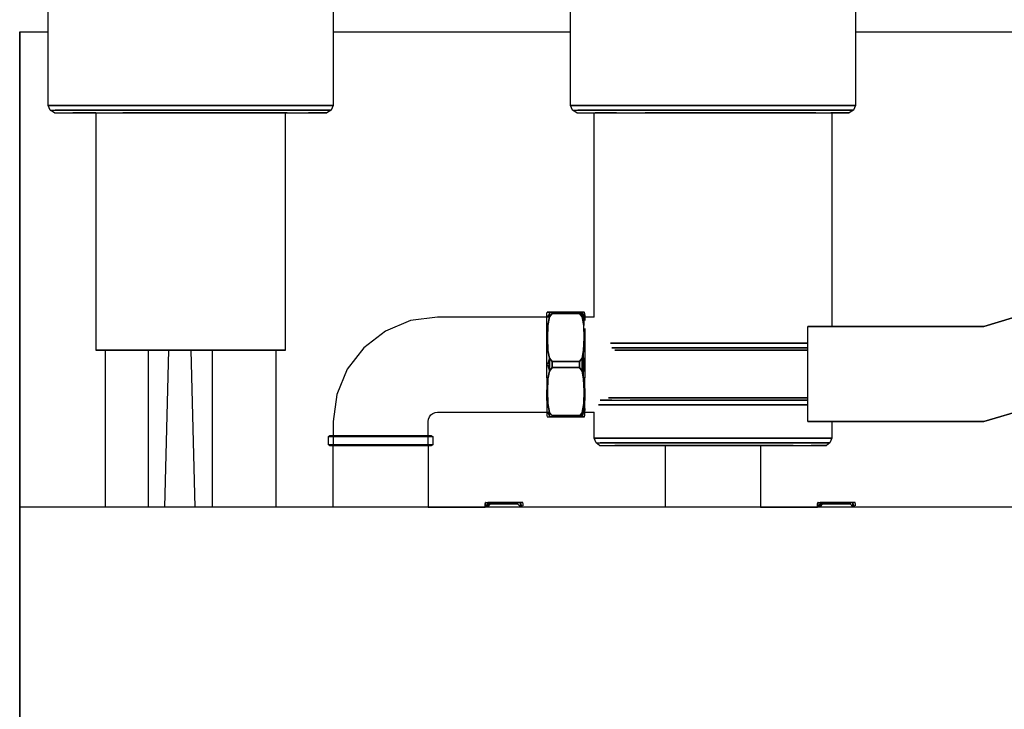
# Model space of a CAD drawing. Extents: x -0.35 to 0.35, y -0.407 to 0.407.
# Drawn here: x -0.201 to 0.006, y 0 to 0.145 of the extents above; entities that cross this region are included whole.
import ezdxf

# ---------------------------------------------------------------- set-up
doc = ezdxf.new("R2010")
doc.units = 0
doc.header["$MEASUREMENT"] = 0

msp = doc.modelspace()

# ---------------------------------------------------------------- linework, layer by layer
at = {"linetype": 'Continuous'}
for p, q in [((-0.195, 0.127033), (-0.195, 0.175533)), ((-0.135, 0.175533), (-0.135, 0.127033)), ((-0.085, 0.127033), (-0.085, 0.175533)), ((-0.025, 0.175533), (-0.025, 0.127033)), ((-0.201, 0.142533), (-0.201, 0.042533)), ((-0.201, -0.157467), (-0.201, 0.142533)), ((-0.201, 0.042533), (-0.201, 0.142533)), ((-0.201, 0.142533), (-0.195, 0.142533)), ((-0.135, 0.142533), (-0.085, 0.142533)), ((-0.025, 0.142533), (0.025, 0.142533)), ((-0.193941, 0.127033), (-0.195, 0.127033)), ((-0.195, 0.127033), (-0.193941, 0.127033)), ((-0.194559, 0.126033), (-0.195, 0.127033)), ((-0.190941, 0.127033), (-0.193941, 0.127033)), ((-0.193941, 0.127033), (-0.190941, 0.127033)), ((-0.186176, 0.127033), (-0.190941, 0.127033)), ((-0.190941, 0.127033), (-0.186176, 0.127033)), ((-0.179912, 0.127033), (-0.186176, 0.127033)), ((-0.186176, 0.127033), (-0.179912, 0.127033)), ((-0.172676, 0.127033), (-0.179912, 0.127033)), ((-0.179912, 0.127033), (-0.172676, 0.127033)), ((-0.165, 0.127033), (-0.172676, 0.127033)), ((-0.172676, 0.127033), (-0.165, 0.127033)), ((-0.157324, 0.127033), (-0.165, 0.127033)), ((-0.165, 0.127033), (-0.157324, 0.127033)), ((-0.150088, 0.127033), (-0.157324, 0.127033)), ((-0.157324, 0.127033), (-0.150088, 0.127033)), ((-0.143824, 0.127033), (-0.150088, 0.127033)), ((-0.150088, 0.127033), (-0.143824, 0.127033)), ((-0.139059, 0.127033), (-0.143824, 0.127033)), ((-0.143824, 0.127033), (-0.139059, 0.127033)), ((-0.136059, 0.127033), (-0.139059, 0.127033)), ((-0.139059, 0.127033), (-0.136059, 0.127033)), ((-0.135, 0.127033), (-0.136059, 0.127033)), ((-0.136059, 0.127033), (-0.135, 0.127033)), ((-0.135, 0.127033), (-0.135441, 0.126033)), ((-0.083941, 0.127033), (-0.085, 0.127033)), ((-0.085, 0.127033), (-0.083941, 0.127033)), ((-0.084559, 0.126033), (-0.085, 0.127033)), ((-0.080941, 0.127033), (-0.083941, 0.127033)), ((-0.083941, 0.127033), (-0.080941, 0.127033)), ((-0.076176, 0.127033), (-0.080941, 0.127033)), ((-0.080941, 0.127033), (-0.076176, 0.127033)), ((-0.069912, 0.127033), (-0.076176, 0.127033)), ((-0.076176, 0.127033), (-0.069912, 0.127033)), ((-0.062677, 0.127033), (-0.069912, 0.127033)), ((-0.069912, 0.127033), (-0.062677, 0.127033)), ((-0.055, 0.127033), (-0.062677, 0.127033)), ((-0.062677, 0.127033), (-0.055, 0.127033)), ((-0.047323, 0.127033), (-0.055, 0.127033)), ((-0.055, 0.127033), (-0.047323, 0.127033)), ((-0.040088, 0.127033), (-0.047323, 0.127033)), ((-0.047323, 0.127033), (-0.040088, 0.127033)), ((-0.033823, 0.127033), (-0.040088, 0.127033)), ((-0.040088, 0.127033), (-0.033823, 0.127033)), ((-0.029059, 0.127033), (-0.033823, 0.127033)), ((-0.033823, 0.127033), (-0.029059, 0.127033)), ((-0.026059, 0.127033), (-0.029059, 0.127033)), ((-0.029059, 0.127033), (-0.026059, 0.127033)), ((-0.025, 0.127033), (-0.026059, 0.127033)), ((-0.026059, 0.127033), (-0.025, 0.127033)), ((-0.025, 0.127033), (-0.025441, 0.126033)), ((-0.194559, 0.126033), (-0.1935, 0.126033)), ((-0.193676, 0.125533), (-0.194559, 0.126033)), ((-0.193676, 0.125533), (-0.192618, 0.125533)), ((-0.190588, 0.126033), (-0.1935, 0.126033)), ((-0.1935, 0.126033), (-0.190588, 0.126033)), ((-0.192618, 0.125533), (-0.189794, 0.125533)), ((-0.185912, 0.126033), (-0.190588, 0.126033)), ((-0.190588, 0.126033), (-0.185912, 0.126033)), ((-0.185294, 0.125533), (-0.189794, 0.125533)), ((-0.189794, 0.125533), (-0.185294, 0.125533)), ((-0.189794, 0.125533), (-0.185294, 0.125533)), ((-0.185294, 0.125533), (-0.189794, 0.125533)), ((-0.179735, 0.126033), (-0.185912, 0.126033)), ((-0.185912, 0.126033), (-0.179735, 0.126033)), ((-0.185, 0.125533), (-0.185294, 0.125533)), ((-0.185294, 0.125533), (-0.179294, 0.125533)), ((-0.185, 0.125533), (-0.185, 0.075533)), ((-0.172588, 0.126033), (-0.179735, 0.126033)), ((-0.179735, 0.126033), (-0.172588, 0.126033)), ((-0.172412, 0.125533), (-0.179294, 0.125533)), ((-0.179294, 0.125533), (-0.172412, 0.125533)), ((-0.179294, 0.125533), (-0.172412, 0.125533)), ((-0.172412, 0.125533), (-0.179294, 0.125533)), ((-0.17012, 0.125533), (-0.17492, 0.125533)), ((-0.17492, 0.125533), (-0.17012, 0.125533)), ((-0.17492, 0.125533), (-0.17012, 0.125533)), ((-0.17012, 0.125533), (-0.17492, 0.125533)), ((-0.165, 0.126033), (-0.172588, 0.126033)), ((-0.172588, 0.126033), (-0.165, 0.126033)), ((-0.165, 0.125533), (-0.172412, 0.125533)), ((-0.172412, 0.125533), (-0.165, 0.125533)), ((-0.172412, 0.125533), (-0.165, 0.125533)), ((-0.165, 0.125533), (-0.172412, 0.125533)), ((-0.165, 0.125533), (-0.17012, 0.125533)), ((-0.17012, 0.125533), (-0.165, 0.125533)), ((-0.17012, 0.125533), (-0.165, 0.125533)), ((-0.165, 0.125533), (-0.17012, 0.125533)), ((-0.157412, 0.126033), (-0.165, 0.126033)), ((-0.165, 0.126033), (-0.157412, 0.126033)), ((-0.157588, 0.125533), (-0.165, 0.125533)), ((-0.165, 0.125533), (-0.157588, 0.125533)), ((-0.150706, 0.125533), (-0.157588, 0.125533)), ((-0.157588, 0.125533), (-0.150706, 0.125533)), ((-0.150265, 0.126033), (-0.157412, 0.126033)), ((-0.157412, 0.126033), (-0.150265, 0.126033)), ((-0.144706, 0.125533), (-0.150706, 0.125533)), ((-0.150706, 0.125533), (-0.144706, 0.125533)), ((-0.150706, 0.125533), (-0.144706, 0.125533)), ((-0.144706, 0.125533), (-0.150706, 0.125533)), ((-0.144088, 0.126033), (-0.150265, 0.126033)), ((-0.150265, 0.126033), (-0.144088, 0.126033)), ((-0.14572, 0.125533), (-0.14764, 0.125533)), ((-0.14764, 0.125533), (-0.14572, 0.125533)), ((-0.14764, 0.125533), (-0.14572, 0.125533)), ((-0.14572, 0.125533), (-0.14764, 0.125533)), ((-0.145, 0.125533), (-0.14572, 0.125533)), ((-0.14572, 0.125533), (-0.145, 0.125533)), ((-0.14572, 0.125533), (-0.145, 0.125533)), ((-0.145, 0.125533), (-0.14572, 0.125533)), ((-0.145, 0.075533), (-0.145, 0.125533)), ((-0.144706, 0.125533), (-0.140206, 0.125533)), ((-0.139412, 0.126033), (-0.144088, 0.126033)), ((-0.144088, 0.126033), (-0.139412, 0.126033)), ((-0.137382, 0.125533), (-0.140206, 0.125533)), ((-0.140206, 0.125533), (-0.137382, 0.125533)), ((-0.1365, 0.126033), (-0.139412, 0.126033)), ((-0.139412, 0.126033), (-0.1365, 0.126033)), ((-0.136324, 0.125533), (-0.137382, 0.125533)), ((-0.137382, 0.125533), (-0.136324, 0.125533)), ((-0.135441, 0.126033), (-0.1365, 0.126033)), ((-0.1365, 0.126033), (-0.135441, 0.126033)), ((-0.135441, 0.126033), (-0.136324, 0.125533)), ((-0.084559, 0.126033), (-0.0835, 0.126033)), ((-0.083676, 0.125533), (-0.084559, 0.126033)), ((-0.083676, 0.125533), (-0.082618, 0.125533)), ((-0.080588, 0.126033), (-0.0835, 0.126033)), ((-0.0835, 0.126033), (-0.080588, 0.126033)), ((-0.082618, 0.125533), (-0.079794, 0.125533)), ((-0.075912, 0.126033), (-0.080588, 0.126033)), ((-0.080588, 0.126033), (-0.075912, 0.126033)), ((-0.08, 0.082533), (-0.08, 0.125533)), ((-0.075294, 0.125533), (-0.079794, 0.125533)), ((-0.079794, 0.125533), (-0.075294, 0.125533)), ((-0.079794, 0.125533), (-0.075294, 0.125533)), ((-0.075294, 0.125533), (-0.079794, 0.125533)), ((-0.069735, 0.126033), (-0.075912, 0.126033)), ((-0.075912, 0.126033), (-0.069735, 0.126033)), ((-0.075294, 0.125533), (-0.069294, 0.125533)), ((-0.062588, 0.126033), (-0.069735, 0.126033)), ((-0.069735, 0.126033), (-0.062588, 0.126033)), ((-0.062412, 0.125533), (-0.069294, 0.125533)), ((-0.069294, 0.125533), (-0.062412, 0.125533)), ((-0.069294, 0.125533), (-0.062412, 0.125533)), ((-0.062412, 0.125533), (-0.069294, 0.125533)), ((-0.061397, 0.125533), (-0.067427, 0.125533)), ((-0.067427, 0.125533), (-0.061397, 0.125533)), ((-0.06464, 0.125533), (-0.065, 0.125533)), ((-0.065, 0.125533), (-0.06464, 0.125533)), ((-0.06368, 0.125533), (-0.06464, 0.125533)), ((-0.06464, 0.125533), (-0.06368, 0.125533)), ((-0.06208, 0.125533), (-0.06368, 0.125533)), ((-0.06368, 0.125533), (-0.06208, 0.125533)), ((-0.055, 0.126033), (-0.062588, 0.126033)), ((-0.062588, 0.126033), (-0.055, 0.126033)), ((-0.055, 0.125533), (-0.062412, 0.125533)), ((-0.062412, 0.125533), (-0.055, 0.125533)), ((-0.062412, 0.125533), (-0.055, 0.125533)), ((-0.055, 0.125533), (-0.062412, 0.125533)), ((-0.05996, 0.125533), (-0.06208, 0.125533)), ((-0.06208, 0.125533), (-0.05996, 0.125533)), ((-0.055, 0.125533), (-0.061397, 0.125533)), ((-0.061397, 0.125533), (-0.055, 0.125533)), ((-0.05756, 0.125533), (-0.05996, 0.125533)), ((-0.05996, 0.125533), (-0.05756, 0.125533)), ((-0.055, 0.125533), (-0.05756, 0.125533)), ((-0.05756, 0.125533), (-0.055, 0.125533)), ((-0.047412, 0.126033), (-0.055, 0.126033)), ((-0.055, 0.126033), (-0.047412, 0.126033)), ((-0.047588, 0.125533), (-0.055, 0.125533)), ((-0.055, 0.125533), (-0.047588, 0.125533)), ((-0.040706, 0.125533), (-0.047588, 0.125533)), ((-0.047588, 0.125533), (-0.040706, 0.125533)), ((-0.040265, 0.126033), (-0.047412, 0.126033)), ((-0.047412, 0.126033), (-0.040265, 0.126033)), ((-0.034706, 0.125533), (-0.040706, 0.125533)), ((-0.040706, 0.125533), (-0.034706, 0.125533)), ((-0.040706, 0.125533), (-0.034706, 0.125533)), ((-0.034706, 0.125533), (-0.040706, 0.125533)), ((-0.034088, 0.126033), (-0.040265, 0.126033)), ((-0.040265, 0.126033), (-0.034088, 0.126033)), ((-0.033382, 0.125533), (-0.037353, 0.125533)), ((-0.037353, 0.125533), (-0.033382, 0.125533)), ((-0.034706, 0.125533), (-0.030206, 0.125533)), ((-0.029412, 0.126033), (-0.034088, 0.126033)), ((-0.034088, 0.126033), (-0.029412, 0.126033)), ((-0.027382, 0.125533), (-0.030206, 0.125533)), ((-0.030206, 0.125533), (-0.027382, 0.125533)), ((-0.03, 0.125533), (-0.03, 0.080533)), ((-0.0265, 0.126033), (-0.029412, 0.126033)), ((-0.029412, 0.126033), (-0.0265, 0.126033)), ((-0.026323, 0.125533), (-0.027382, 0.125533)), ((-0.027382, 0.125533), (-0.026323, 0.125533)), ((-0.025441, 0.126033), (-0.0265, 0.126033)), ((-0.0265, 0.126033), (-0.025441, 0.126033)), ((-0.025441, 0.126033), (-0.026323, 0.125533)), ((-0.09, 0.083244), (-0.089943, 0.083533)), ((-0.09, 0.082838), (-0.09, 0.083244)), ((-0.089863, 0.083533), (-0.089943, 0.083533)), ((-0.089943, 0.083533), (-0.089863, 0.083533)), ((-0.089429, 0.083533), (-0.089863, 0.083533)), ((-0.089863, 0.083533), (-0.089429, 0.083533)), ((-0.089429, 0.083301), (-0.089829, 0.082549)), ((-0.088857, 0.083533), (-0.089429, 0.083533)), ((-0.089429, 0.083533), (-0.089429, 0.083301)), ((-0.089429, 0.083301), (-0.089429, 0.083533)), ((-0.089429, 0.083533), (-0.088857, 0.083533)), ((-0.089429, 0.083301), (-0.089429, 0.08259)), ((-0.089429, 0.08259), (-0.089429, 0.083301)), ((-0.089429, 0.08259), (-0.089429, 0.083301)), ((-0.089429, 0.08259), (-0.088857, 0.08325)), ((-0.088857, 0.08325), (-0.089429, 0.08259)), ((-0.088857, 0.08325), (-0.088857, 0.083533)), ((-0.083143, 0.083533), (-0.088857, 0.083533)), ((-0.088857, 0.083533), (-0.088857, 0.08325)), ((-0.088857, 0.083533), (-0.083143, 0.083533)), ((-0.088857, 0.08325), (-0.083143, 0.08325)), ((-0.083143, 0.08325), (-0.088857, 0.08325)), ((-0.083143, 0.083533), (-0.083143, 0.08325)), ((-0.082571, 0.083301), (-0.083143, 0.083533)), ((-0.083143, 0.083533), (-0.082571, 0.08259)), ((-0.082571, 0.083533), (-0.083143, 0.083533)), ((-0.083143, 0.08325), (-0.083143, 0.083533)), ((-0.083143, 0.083533), (-0.082571, 0.083533)), ((-0.083143, 0.08325), (-0.082571, 0.08259)), ((-0.082571, 0.08259), (-0.083143, 0.08325)), ((-0.082571, 0.083301), (-0.082571, 0.083533)), ((-0.082137, 0.083533), (-0.082571, 0.083533)), ((-0.082571, 0.083533), (-0.082571, 0.083301)), ((-0.082571, 0.08259), (-0.082571, 0.083301)), ((-0.082571, 0.08259), (-0.082571, 0.083301)), ((-0.082571, 0.083301), (-0.082171, 0.082549)), ((-0.082208, 0.080754), (-0.082571, 0.083301)), ((-0.082571, 0.083301), (-0.082171, 0.082549)), ((-0.082208, 0.080754), (-0.082571, 0.083301)), ((-0.082208, 0.080754), (-0.082571, 0.083301)), ((-0.082571, 0.083301), (-0.082571, 0.08259)), ((-0.082571, 0.083301), (-0.082171, 0.082549)), ((-0.082171, 0.082549), (-0.082137, 0.083533)), ((-0.082137, 0.083533), (-0.082057, 0.083533)), ((-0.082, 0.081796), (-0.082137, 0.083533)), ((-0.082137, 0.083533), (-0.082, 0.082838)), ((-0.082, 0.083244), (-0.082057, 0.083533)), ((0.002, 0.080533), (0.012, 0.083533)), ((0.012, 0.083533), (0.002, 0.080533)), ((-0.118694, 0.081783), (-0.124, 0.079586)), ((-0.113, 0.082533), (-0.118694, 0.081783)), ((-0.09, 0.082533), (-0.113, 0.082533)), ((-0.09, 0.081796), (-0.09, 0.082838)), ((-0.09, 0.080117), (-0.09, 0.081796)), ((-0.089829, 0.082549), (-0.089429, 0.08259)), ((-0.089792, 0.080754), (-0.089429, 0.08259)), ((-0.089429, 0.08259), (-0.089792, 0.080754)), ((-0.082571, 0.08259), (-0.082208, 0.080754)), ((-0.082208, 0.080754), (-0.082571, 0.08259)), ((-0.082171, 0.082549), (-0.082208, 0.080754)), ((-0.082, 0.082838), (-0.082, 0.081796)), ((-0.08, 0.082533), (-0.082, 0.082533)), ((-0.124, 0.079586), (-0.128556, 0.076089)), ((-0.09, 0.077859), (-0.09, 0.080117)), ((-0.089884, 0.078132), (-0.089792, 0.080754)), ((-0.089792, 0.080754), (-0.089884, 0.078132)), ((-0.082115, 0.078132), (-0.082208, 0.080754)), ((-0.082115, 0.078132), (-0.082208, 0.080754)), ((-0.082115, 0.078132), (-0.082, 0.080117)), ((-0.082, 0.080117), (-0.082, 0.077859)), ((-0.035, 0.080533), (0.002, 0.080533)), ((-0.035, 0.060533), (-0.035, 0.080533)), ((0.002, 0.080533), (-0.035, 0.080533)), ((0.002, 0.080533), (-0.03, 0.080533)), ((-0.03, 0.080533), (0.002, 0.080533)), ((-0.089884, 0.078132), (-0.09, 0.075312)), ((-0.09, 0.075312), (-0.09, 0.077859)), ((-0.089761, 0.075525), (-0.089884, 0.078132)), ((-0.089761, 0.075525), (-0.089884, 0.078132)), ((-0.089884, 0.078132), (-0.089761, 0.075525)), ((-0.082239, 0.075525), (-0.082115, 0.078132)), ((-0.082239, 0.075525), (-0.082115, 0.078132)), ((-0.082, 0.077859), (-0.082239, 0.075525)), ((-0.082, 0.077859), (-0.082239, 0.075525)), ((-0.082, 0.077859), (-0.082239, 0.075525)), ((-0.082, 0.077859), (-0.082115, 0.078132)), ((-0.082, 0.075312), (-0.082, 0.077859)), ((-0.082, 0.077859), (-0.082, 0.075312)), ((-0.072647, 0.077033), (-0.076618, 0.077033)), ((-0.076618, 0.077033), (-0.072647, 0.077033)), ((-0.067427, 0.077033), (-0.072647, 0.077033)), ((-0.072647, 0.077033), (-0.067427, 0.077033)), ((-0.061397, 0.077033), (-0.067427, 0.077033)), ((-0.067427, 0.077033), (-0.061397, 0.077033)), ((-0.055, 0.077033), (-0.061397, 0.077033)), ((-0.061397, 0.077033), (-0.055, 0.077033)), ((-0.048603, 0.077033), (-0.055, 0.077033)), ((-0.055, 0.077033), (-0.048603, 0.077033)), ((-0.042573, 0.077033), (-0.048603, 0.077033)), ((-0.048603, 0.077033), (-0.042573, 0.077033)), ((-0.037353, 0.077033), (-0.042573, 0.077033)), ((-0.042573, 0.077033), (-0.037353, 0.077033)), ((-0.035, 0.077033), (-0.037353, 0.077033)), ((-0.037353, 0.077033), (-0.035, 0.077033)), ((-0.185, 0.075533), (-0.18428, 0.075533)), ((-0.18428, 0.075533), (-0.185, 0.075533)), ((-0.18428, 0.075533), (-0.18236, 0.075533)), ((-0.18236, 0.075533), (-0.18428, 0.075533)), ((-0.183, 0.075533), (-0.183, 0.042533)), ((-0.18236, 0.075533), (-0.17916, 0.075533)), ((-0.17916, 0.075533), (-0.18236, 0.075533)), ((-0.17916, 0.075533), (-0.17492, 0.075533)), ((-0.17492, 0.075533), (-0.17916, 0.075533)), ((-0.17492, 0.075533), (-0.17012, 0.075533)), ((-0.17012, 0.075533), (-0.17492, 0.075533)), ((-0.173928, 0.075533), (-0.173928, 0.042533)), ((-0.17044, 0.042533), (-0.169617, 0.075533)), ((-0.17012, 0.075533), (-0.165, 0.075533)), ((-0.165, 0.075533), (-0.17012, 0.075533)), ((-0.165, 0.075533), (-0.15988, 0.075533)), ((-0.164991, 0.075533), (-0.16413, 0.042533)), ((-0.15988, 0.075533), (-0.164991, 0.075533)), ((-0.160392, 0.042533), (-0.160392, 0.075533)), ((-0.15988, 0.075533), (-0.15508, 0.075533)), ((-0.15508, 0.075533), (-0.15988, 0.075533)), ((-0.15508, 0.075533), (-0.15084, 0.075533)), ((-0.15084, 0.075533), (-0.15508, 0.075533)), ((-0.15084, 0.075533), (-0.14764, 0.075533)), ((-0.14764, 0.075533), (-0.15084, 0.075533)), ((-0.14764, 0.075533), (-0.14572, 0.075533)), ((-0.14572, 0.075533), (-0.14764, 0.075533)), ((-0.147, 0.042533), (-0.147, 0.075533)), ((-0.14572, 0.075533), (-0.145, 0.075533)), ((-0.145, 0.075533), (-0.14572, 0.075533)), ((-0.128556, 0.076089), (-0.132053, 0.071533)), ((-0.09, 0.075312), (-0.089761, 0.075525)), ((-0.09, 0.072533), (-0.09, 0.075312)), ((-0.089429, 0.073892), (-0.089761, 0.075525)), ((-0.089761, 0.075525), (-0.089429, 0.073892)), ((-0.082239, 0.075525), (-0.082571, 0.073892)), ((-0.082571, 0.073892), (-0.082239, 0.075525)), ((-0.082239, 0.075525), (-0.08257, 0.072546)), ((-0.082239, 0.075525), (-0.082, 0.075312)), ((-0.082171, 0.072533), (-0.082239, 0.075525)), ((-0.082, 0.075312), (-0.082, 0.072552)), ((-0.072426, 0.076033), (-0.076324, 0.076033)), ((-0.076324, 0.076033), (-0.072426, 0.076033)), ((-0.071912, 0.075533), (-0.075662, 0.075533)), ((-0.075662, 0.075533), (-0.071912, 0.075533)), ((-0.070529, 0.075533), (-0.074024, 0.075533)), ((-0.067279, 0.076033), (-0.072426, 0.076033)), ((-0.072426, 0.076033), (-0.067279, 0.076033)), ((-0.066912, 0.075533), (-0.071912, 0.075533)), ((-0.071912, 0.075533), (-0.066912, 0.075533)), ((-0.061323, 0.076033), (-0.067279, 0.076033)), ((-0.067279, 0.076033), (-0.061323, 0.076033)), ((-0.061177, 0.075533), (-0.066912, 0.075533)), ((-0.066912, 0.075533), (-0.061177, 0.075533)), ((-0.060629, 0.075533), (-0.065, 0.075533)), ((-0.055, 0.076033), (-0.061323, 0.076033)), ((-0.061323, 0.076033), (-0.055, 0.076033)), ((-0.055, 0.075533), (-0.061177, 0.075533)), ((-0.061177, 0.075533), (-0.055, 0.075533)), ((-0.055, 0.075533), (-0.060629, 0.075533)), ((-0.048677, 0.076033), (-0.055, 0.076033)), ((-0.055, 0.076033), (-0.048677, 0.076033)), ((-0.048823, 0.075533), (-0.055, 0.075533)), ((-0.055, 0.075533), (-0.048823, 0.075533)), ((-0.043088, 0.075533), (-0.048823, 0.075533)), ((-0.048823, 0.075533), (-0.043088, 0.075533)), ((-0.042721, 0.076033), (-0.048677, 0.076033)), ((-0.048677, 0.076033), (-0.042721, 0.076033)), ((-0.038088, 0.075533), (-0.043088, 0.075533)), ((-0.043088, 0.075533), (-0.038088, 0.075533)), ((-0.037573, 0.076033), (-0.042721, 0.076033)), ((-0.042721, 0.076033), (-0.037573, 0.076033)), ((-0.035, 0.075533), (-0.038088, 0.075533)), ((-0.038088, 0.075533), (-0.035, 0.075533)), ((-0.035, 0.076033), (-0.037573, 0.076033)), ((-0.037573, 0.076033), (-0.035, 0.076033)), ((-0.089429, 0.073892), (-0.089829, 0.072533)), ((-0.089429, 0.073892), (-0.089429, 0.072533)), ((-0.088857, 0.073169), (-0.089429, 0.073892)), ((-0.089429, 0.072533), (-0.089429, 0.073892)), ((-0.089429, 0.072533), (-0.089429, 0.073892)), ((-0.089429, 0.073892), (-0.088857, 0.073169)), ((-0.088857, 0.073169), (-0.088857, 0.072533)), ((-0.083143, 0.073169), (-0.088857, 0.073169)), ((-0.088857, 0.072533), (-0.088857, 0.073169)), ((-0.088857, 0.073169), (-0.083143, 0.073169)), ((-0.082571, 0.073892), (-0.083143, 0.073169)), ((-0.083143, 0.073169), (-0.082571, 0.073892)), ((-0.083143, 0.072533), (-0.083143, 0.073169)), ((-0.083143, 0.073169), (-0.083143, 0.072533)), ((-0.082571, 0.072533), (-0.082571, 0.073892)), ((-0.082571, 0.073892), (-0.082571, 0.072545)), ((-0.132053, 0.071533), (-0.13425, 0.066227)), ((-0.09, 0.069754), (-0.09, 0.072533)), ((-0.089829, 0.072533), (-0.089429, 0.071173)), ((-0.089761, 0.069541), (-0.089429, 0.071173)), ((-0.089429, 0.071173), (-0.089761, 0.069541)), ((-0.089429, 0.072533), (-0.089429, 0.071173)), ((-0.089429, 0.071173), (-0.089429, 0.072533)), ((-0.089429, 0.071173), (-0.089429, 0.072533)), ((-0.089429, 0.071173), (-0.088857, 0.071897)), ((-0.088857, 0.071897), (-0.089429, 0.071173)), ((-0.088857, 0.071897), (-0.088857, 0.072533)), ((-0.088857, 0.072533), (-0.088857, 0.071897)), ((-0.088857, 0.071897), (-0.083143, 0.071897)), ((-0.083143, 0.071897), (-0.088857, 0.071897)), ((-0.083143, 0.072533), (-0.083143, 0.071897)), ((-0.083143, 0.071897), (-0.083143, 0.072533)), ((-0.083143, 0.071897), (-0.082571, 0.071173)), ((-0.082571, 0.071173), (-0.083143, 0.071897)), ((-0.082571, 0.071173), (-0.082571, 0.072533)), ((-0.082571, 0.072533), (-0.082571, 0.071173)), ((-0.082571, 0.072533), (-0.082239, 0.069541)), ((-0.082571, 0.071173), (-0.082239, 0.069541)), ((-0.082239, 0.069541), (-0.082571, 0.071173)), ((-0.082239, 0.069541), (-0.082171, 0.072533)), ((-0.082, 0.072533), (-0.082, 0.069754)), ((-0.09, 0.069754), (-0.09, 0.067207)), ((-0.089761, 0.069541), (-0.09, 0.069754)), ((-0.09, 0.069754), (-0.089884, 0.066934)), ((-0.089761, 0.069541), (-0.089884, 0.066934)), ((-0.089884, 0.066934), (-0.089761, 0.069541)), ((-0.089884, 0.066934), (-0.089761, 0.069541)), ((-0.082, 0.069754), (-0.082239, 0.069541)), ((-0.082115, 0.066934), (-0.082239, 0.069541)), ((-0.082239, 0.069541), (-0.082115, 0.066934)), ((-0.082239, 0.069541), (-0.082, 0.067207)), ((-0.082, 0.067207), (-0.082, 0.069754)), ((-0.082, 0.067207), (-0.082, 0.069754)), ((-0.09, 0.064949), (-0.09, 0.067207)), ((-0.089792, 0.064312), (-0.089884, 0.066934)), ((-0.089884, 0.066934), (-0.089792, 0.064312)), ((-0.082115, 0.066934), (-0.082208, 0.064312)), ((-0.082208, 0.064312), (-0.082115, 0.066934)), ((-0.082, 0.067207), (-0.082115, 0.066934)), ((-0.082115, 0.066934), (-0.082, 0.064949)), ((-0.082, 0.064949), (-0.082, 0.067207)), ((-0.082, 0.067207), (-0.082, 0.064949)), ((-0.13425, 0.066227), (-0.135, 0.060533)), ((-0.09, 0.064949), (-0.09, 0.06327)), ((-0.089429, 0.062476), (-0.089792, 0.064312)), ((-0.089792, 0.064312), (-0.089429, 0.062476)), ((-0.082208, 0.064312), (-0.082571, 0.062476)), ((-0.082208, 0.064312), (-0.082571, 0.061765)), ((-0.082571, 0.062476), (-0.082208, 0.064312)), ((-0.082171, 0.062517), (-0.082208, 0.064312)), ((-0.082, 0.06327), (-0.082, 0.064949)), ((-0.07875, 0.065033), (-0.076324, 0.065033)), ((-0.076324, 0.065033), (-0.07875, 0.065033)), ((-0.077, 0.065533), (-0.075662, 0.065533)), ((-0.075662, 0.065533), (-0.077, 0.065533)), ((-0.076324, 0.065033), (-0.072426, 0.065033)), ((-0.076224, 0.065533), (-0.074024, 0.065533)), ((-0.075662, 0.065533), (-0.071912, 0.065533)), ((-0.071912, 0.065533), (-0.075662, 0.065533)), ((-0.074024, 0.065533), (-0.070529, 0.065533)), ((-0.072426, 0.065033), (-0.067279, 0.065033)), ((-0.067279, 0.065033), (-0.072426, 0.065033)), ((-0.071912, 0.065533), (-0.066912, 0.065533)), ((-0.066912, 0.065533), (-0.071912, 0.065533)), ((-0.070529, 0.065533), (-0.065935, 0.065533)), ((-0.067279, 0.065033), (-0.061323, 0.065033)), ((-0.061323, 0.065033), (-0.067279, 0.065033)), ((-0.066912, 0.065533), (-0.061177, 0.065533)), ((-0.061177, 0.065533), (-0.066912, 0.065533)), ((-0.065935, 0.065533), (-0.060629, 0.065533)), ((-0.061323, 0.065033), (-0.055, 0.065033)), ((-0.055, 0.065033), (-0.061323, 0.065033)), ((-0.061177, 0.065533), (-0.055, 0.065533)), ((-0.055, 0.065533), (-0.061177, 0.065533)), ((-0.060629, 0.065533), (-0.055, 0.065533)), ((-0.055, 0.065533), (-0.049371, 0.065533)), ((-0.055, 0.065533), (-0.048823, 0.065533)), ((-0.048823, 0.065533), (-0.055, 0.065533)), ((-0.055, 0.065033), (-0.048677, 0.065033)), ((-0.048677, 0.065033), (-0.055, 0.065033)), ((-0.049371, 0.065533), (-0.044065, 0.065533)), ((-0.048823, 0.065533), (-0.043088, 0.065533)), ((-0.043088, 0.065533), (-0.048823, 0.065533)), ((-0.048677, 0.065033), (-0.042721, 0.065033)), ((-0.042721, 0.065033), (-0.048677, 0.065033)), ((-0.044065, 0.065533), (-0.039471, 0.065533)), ((-0.043088, 0.065533), (-0.038088, 0.065533)), ((-0.038088, 0.065533), (-0.043088, 0.065533)), ((-0.042721, 0.065033), (-0.037573, 0.065033)), ((-0.037573, 0.065033), (-0.042721, 0.065033)), ((-0.039471, 0.065533), (-0.035977, 0.065533)), ((-0.038088, 0.065533), (-0.035, 0.065533)), ((-0.035, 0.065533), (-0.038088, 0.065533)), ((-0.037573, 0.065033), (-0.035, 0.065033)), ((-0.035, 0.065033), (-0.037573, 0.065033)), ((-0.035977, 0.065533), (-0.035, 0.065533)), ((-0.114414, 0.061947), (-0.114, 0.062265)), ((-0.114, 0.062265), (-0.113518, 0.062465)), ((-0.113518, 0.062465), (-0.113, 0.062533)), ((-0.113, 0.062533), (-0.09, 0.062533)), ((-0.09, 0.06327), (-0.09, 0.062228)), ((-0.09, 0.062228), (-0.09, 0.061822)), ((-0.089829, 0.062517), (-0.089429, 0.061765)), ((-0.089429, 0.062476), (-0.089829, 0.062517)), ((-0.089429, 0.062476), (-0.089429, 0.061765)), ((-0.088857, 0.061816), (-0.089429, 0.062476)), ((-0.089429, 0.061765), (-0.089429, 0.062476)), ((-0.089429, 0.061765), (-0.089429, 0.062476)), ((-0.089429, 0.062476), (-0.088857, 0.061816)), ((-0.082571, 0.062476), (-0.083143, 0.061816)), ((-0.082571, 0.062476), (-0.083143, 0.061533)), ((-0.083143, 0.061816), (-0.082571, 0.062476)), ((-0.082571, 0.061765), (-0.082171, 0.062517)), ((-0.082571, 0.061765), (-0.082571, 0.062476)), ((-0.082571, 0.061765), (-0.082571, 0.062476)), ((-0.082571, 0.062476), (-0.082571, 0.061765)), ((-0.082, 0.06327), (-0.082137, 0.061533)), ((-0.082137, 0.061533), (-0.082, 0.062228)), ((-0.082, 0.062228), (-0.082, 0.06327)), ((-0.082, 0.062228), (-0.082, 0.06327)), ((-0.082, 0.062533), (-0.08, 0.062533)), ((-0.082, 0.061822), (-0.082, 0.062228)), ((-0.08, 0.060533), (-0.08, 0.062533)), ((-0.079118, 0.064033), (-0.076618, 0.064033)), ((-0.076618, 0.064033), (-0.079118, 0.064033)), ((-0.076618, 0.064033), (-0.072647, 0.064033)), ((-0.072647, 0.064033), (-0.076618, 0.064033)), ((-0.072647, 0.064033), (-0.067427, 0.064033)), ((-0.067427, 0.064033), (-0.072647, 0.064033)), ((-0.067427, 0.064033), (-0.061397, 0.064033)), ((-0.061397, 0.064033), (-0.067427, 0.064033)), ((-0.061397, 0.064033), (-0.055, 0.064033)), ((-0.055, 0.064033), (-0.061397, 0.064033)), ((-0.055, 0.064033), (-0.048603, 0.064033)), ((-0.048603, 0.064033), (-0.055, 0.064033)), ((-0.048603, 0.064033), (-0.042573, 0.064033)), ((-0.042573, 0.064033), (-0.048603, 0.064033)), ((-0.042573, 0.064033), (-0.037353, 0.064033)), ((-0.037353, 0.064033), (-0.042573, 0.064033)), ((-0.037353, 0.064033), (-0.035, 0.064033)), ((-0.035, 0.064033), (-0.037353, 0.064033)), ((0.012, 0.063533), (0.002, 0.060533)), ((0.002, 0.060533), (0.012, 0.063533)), ((-0.135, 0.060533), (-0.135, 0.055533)), ((-0.115, 0.060533), (-0.114932, 0.061051)), ((-0.115, 0.055533), (-0.115, 0.060533)), ((-0.114932, 0.061051), (-0.114732, 0.061533)), ((-0.114732, 0.061533), (-0.114414, 0.061947)), ((-0.09, 0.061822), (-0.089943, 0.061533)), ((-0.089943, 0.061533), (-0.089863, 0.061533)), ((-0.089863, 0.061533), (-0.089429, 0.061533)), ((-0.089429, 0.061765), (-0.089429, 0.061533)), ((-0.089429, 0.061533), (-0.089429, 0.061765)), ((-0.089429, 0.061533), (-0.088857, 0.061533)), ((-0.088857, 0.061533), (-0.089429, 0.061533)), ((-0.088857, 0.061533), (-0.088857, 0.061816)), ((-0.088857, 0.061816), (-0.088857, 0.061533)), ((-0.083143, 0.061816), (-0.088857, 0.061816)), ((-0.088857, 0.061816), (-0.083143, 0.061816)), ((-0.088857, 0.061533), (-0.083143, 0.061533)), ((-0.083143, 0.061533), (-0.088857, 0.061533)), ((-0.083143, 0.061816), (-0.083143, 0.061533)), ((-0.083143, 0.061533), (-0.083143, 0.061816)), ((-0.083143, 0.061533), (-0.082571, 0.061765)), ((-0.083143, 0.061533), (-0.082571, 0.061533)), ((-0.082571, 0.061533), (-0.083143, 0.061533)), ((-0.082571, 0.061533), (-0.082571, 0.061765)), ((-0.082571, 0.061765), (-0.082571, 0.061533)), ((-0.082571, 0.061533), (-0.082137, 0.061533)), ((-0.082137, 0.061533), (-0.082571, 0.061533)), ((-0.082137, 0.061533), (-0.082057, 0.061533)), ((-0.082057, 0.061533), (-0.082, 0.061822)), ((-0.08, 0.057033), (-0.08, 0.060533)), ((0.002, 0.060533), (-0.035, 0.060533)), ((-0.035, 0.060533), (0.002, 0.060533)), ((-0.03, 0.060533), (-0.03, 0.057033)), ((-0.136, 0.057417), (-0.135736, 0.057533)), ((-0.136, 0.057417), (-0.135604, 0.057417)), ((-0.135604, 0.057417), (-0.136, 0.057417)), ((-0.136, 0.055649), (-0.136, 0.057417)), ((-0.135736, 0.057533), (-0.13534, 0.057533)), ((-0.13534, 0.057533), (-0.135736, 0.057533)), ((-0.13534, 0.057533), (-0.135736, 0.057533)), ((-0.135736, 0.057533), (-0.13534, 0.057533)), ((-0.135604, 0.057417), (-0.134548, 0.057417)), ((-0.134548, 0.057417), (-0.135604, 0.057417)), ((-0.13534, 0.057533), (-0.134284, 0.057533)), ((-0.134284, 0.057533), (-0.13534, 0.057533)), ((-0.134548, 0.057417), (-0.132788, 0.057417)), ((-0.132788, 0.057417), (-0.134548, 0.057417)), ((-0.134284, 0.057533), (-0.132568, 0.057533)), ((-0.132568, 0.057533), (-0.134284, 0.057533)), ((-0.132788, 0.057417), (-0.130456, 0.057417)), ((-0.130456, 0.057417), (-0.132788, 0.057417)), ((-0.132568, 0.057533), (-0.130324, 0.057533)), ((-0.130324, 0.057533), (-0.132568, 0.057533)), ((-0.130456, 0.057417), (-0.127816, 0.057417)), ((-0.127816, 0.057417), (-0.130456, 0.057417)), ((-0.130324, 0.057533), (-0.127772, 0.057533)), ((-0.127772, 0.057533), (-0.130324, 0.057533)), ((-0.127816, 0.057417), (-0.125, 0.057417)), ((-0.125, 0.057417), (-0.127816, 0.057417)), ((-0.127772, 0.057533), (-0.125, 0.057533)), ((-0.125, 0.057533), (-0.127772, 0.057533)), ((-0.125, 0.057533), (-0.122228, 0.057533)), ((-0.122228, 0.057533), (-0.125, 0.057533)), ((-0.125, 0.057417), (-0.122184, 0.057417)), ((-0.122184, 0.057417), (-0.125, 0.057417)), ((-0.122228, 0.057533), (-0.119676, 0.057533)), ((-0.119676, 0.057533), (-0.122228, 0.057533)), ((-0.122184, 0.057417), (-0.119544, 0.057417)), ((-0.119544, 0.057417), (-0.122184, 0.057417)), ((-0.119676, 0.057533), (-0.117432, 0.057533)), ((-0.117432, 0.057533), (-0.119676, 0.057533)), ((-0.119544, 0.057417), (-0.117212, 0.057417)), ((-0.117212, 0.057417), (-0.119544, 0.057417)), ((-0.117432, 0.057533), (-0.115716, 0.057533)), ((-0.115716, 0.057533), (-0.117432, 0.057533)), ((-0.117212, 0.057417), (-0.115452, 0.057417)), ((-0.115452, 0.057417), (-0.117212, 0.057417)), ((-0.115716, 0.057533), (-0.11466, 0.057533)), ((-0.11466, 0.057533), (-0.115716, 0.057533)), ((-0.115452, 0.057417), (-0.114396, 0.057417)), ((-0.11466, 0.057533), (-0.114264, 0.057533)), ((-0.114264, 0.057533), (-0.11466, 0.057533)), ((-0.114264, 0.057533), (-0.11466, 0.057533)), ((-0.11466, 0.057533), (-0.114264, 0.057533)), ((-0.114396, 0.057417), (-0.114, 0.057417)), ((-0.114264, 0.057533), (-0.114, 0.057417)), ((-0.114, 0.057417), (-0.114, 0.055649)), ((-0.079118, 0.057033), (-0.08, 0.057033)), ((-0.08, 0.057033), (-0.079118, 0.057033)), ((-0.079632, 0.056033), (-0.08, 0.057033)), ((-0.079632, 0.056033), (-0.07875, 0.056033)), ((-0.078897, 0.055533), (-0.079632, 0.056033)), ((-0.076618, 0.057033), (-0.079118, 0.057033)), ((-0.079118, 0.057033), (-0.076618, 0.057033)), ((-0.076324, 0.056033), (-0.07875, 0.056033)), ((-0.07875, 0.056033), (-0.076324, 0.056033)), ((-0.072647, 0.057033), (-0.076618, 0.057033)), ((-0.076618, 0.057033), (-0.072647, 0.057033)), ((-0.072426, 0.056033), (-0.076324, 0.056033)), ((-0.076324, 0.056033), (-0.072426, 0.056033)), ((-0.067427, 0.057033), (-0.072647, 0.057033)), ((-0.072647, 0.057033), (-0.067427, 0.057033)), ((-0.067279, 0.056033), (-0.072426, 0.056033)), ((-0.072426, 0.056033), (-0.067279, 0.056033)), ((-0.061397, 0.057033), (-0.067427, 0.057033)), ((-0.067427, 0.057033), (-0.061397, 0.057033)), ((-0.061323, 0.056033), (-0.067279, 0.056033)), ((-0.067279, 0.056033), (-0.061323, 0.056033)), ((-0.055, 0.057033), (-0.061397, 0.057033)), ((-0.061397, 0.057033), (-0.055, 0.057033)), ((-0.055, 0.056033), (-0.061323, 0.056033)), ((-0.061323, 0.056033), (-0.055, 0.056033)), ((-0.048603, 0.057033), (-0.055, 0.057033)), ((-0.055, 0.057033), (-0.048603, 0.057033)), ((-0.048677, 0.056033), (-0.055, 0.056033)), ((-0.055, 0.056033), (-0.048677, 0.056033)), ((-0.042721, 0.056033), (-0.048677, 0.056033)), ((-0.048677, 0.056033), (-0.042721, 0.056033)), ((-0.042573, 0.057033), (-0.048603, 0.057033)), ((-0.048603, 0.057033), (-0.042573, 0.057033)), ((-0.037573, 0.056033), (-0.042721, 0.056033)), ((-0.042721, 0.056033), (-0.037573, 0.056033)), ((-0.037353, 0.057033), (-0.042573, 0.057033)), ((-0.042573, 0.057033), (-0.037353, 0.057033)), ((-0.033677, 0.056033), (-0.037573, 0.056033)), ((-0.037573, 0.056033), (-0.033677, 0.056033)), ((-0.033382, 0.057033), (-0.037353, 0.057033)), ((-0.037353, 0.057033), (-0.033382, 0.057033)), ((-0.03125, 0.056033), (-0.033677, 0.056033)), ((-0.033677, 0.056033), (-0.03125, 0.056033)), ((-0.030882, 0.057033), (-0.033382, 0.057033)), ((-0.033382, 0.057033), (-0.030882, 0.057033)), ((-0.030368, 0.056033), (-0.03125, 0.056033)), ((-0.03125, 0.056033), (-0.030368, 0.056033)), ((-0.030368, 0.056033), (-0.031103, 0.055533)), ((-0.03, 0.057033), (-0.030882, 0.057033)), ((-0.030882, 0.057033), (-0.03, 0.057033)), ((-0.03, 0.057033), (-0.030368, 0.056033)), ((-0.135604, 0.055649), (-0.136, 0.055649)), ((-0.135736, 0.055533), (-0.136, 0.055649)), ((-0.135736, 0.055533), (-0.13534, 0.055533)), ((-0.134548, 0.055649), (-0.135604, 0.055649)), ((-0.135, 0.055533), (-0.13534, 0.055533)), ((-0.13534, 0.055533), (-0.134284, 0.055533)), ((-0.135, 0.042533), (-0.135, 0.055533)), ((-0.132788, 0.055649), (-0.134548, 0.055649)), ((-0.134548, 0.055649), (-0.132788, 0.055649)), ((-0.132568, 0.055533), (-0.134284, 0.055533)), ((-0.134284, 0.055533), (-0.132568, 0.055533)), ((-0.130456, 0.055649), (-0.132788, 0.055649)), ((-0.132788, 0.055649), (-0.130456, 0.055649)), ((-0.130324, 0.055533), (-0.132568, 0.055533)), ((-0.132568, 0.055533), (-0.130324, 0.055533)), ((-0.127816, 0.055649), (-0.130456, 0.055649)), ((-0.130456, 0.055649), (-0.127816, 0.055649)), ((-0.127772, 0.055533), (-0.130324, 0.055533)), ((-0.130324, 0.055533), (-0.127772, 0.055533)), ((-0.125, 0.055649), (-0.127816, 0.055649)), ((-0.127816, 0.055649), (-0.125, 0.055649)), ((-0.125, 0.055533), (-0.127772, 0.055533)), ((-0.127772, 0.055533), (-0.125, 0.055533)), ((-0.122184, 0.055649), (-0.125, 0.055649)), ((-0.125, 0.055649), (-0.122184, 0.055649)), ((-0.122228, 0.055533), (-0.125, 0.055533)), ((-0.125, 0.055533), (-0.122228, 0.055533)), ((-0.119676, 0.055533), (-0.122228, 0.055533)), ((-0.122228, 0.055533), (-0.119676, 0.055533)), ((-0.119544, 0.055649), (-0.122184, 0.055649)), ((-0.122184, 0.055649), (-0.119544, 0.055649)), ((-0.117432, 0.055533), (-0.119676, 0.055533)), ((-0.119676, 0.055533), (-0.117432, 0.055533)), ((-0.117212, 0.055649), (-0.119544, 0.055649)), ((-0.119544, 0.055649), (-0.117212, 0.055649)), ((-0.115716, 0.055533), (-0.117432, 0.055533)), ((-0.117432, 0.055533), (-0.115716, 0.055533)), ((-0.115452, 0.055649), (-0.117212, 0.055649)), ((-0.117212, 0.055649), (-0.115452, 0.055649)), ((-0.11466, 0.055533), (-0.115716, 0.055533)), ((-0.115716, 0.055533), (-0.11466, 0.055533)), ((-0.114396, 0.055649), (-0.115452, 0.055649)), ((-0.115452, 0.055649), (-0.114396, 0.055649)), ((-0.115, 0.055533), (-0.115, 0.042533)), ((-0.115, 0.055533), (-0.11466, 0.055533)), ((-0.11466, 0.055533), (-0.115, 0.055533)), ((-0.114264, 0.055533), (-0.11466, 0.055533)), ((-0.11466, 0.055533), (-0.114264, 0.055533)), ((-0.114, 0.055649), (-0.114396, 0.055649)), ((-0.114396, 0.055649), (-0.114, 0.055649)), ((-0.114, 0.055649), (-0.114264, 0.055533)), ((-0.078897, 0.055533), (-0.078015, 0.055533)), ((-0.078015, 0.055533), (-0.075662, 0.055533)), ((-0.071912, 0.055533), (-0.075662, 0.055533)), ((-0.075662, 0.055533), (-0.071912, 0.055533)), ((-0.066912, 0.055533), (-0.071912, 0.055533)), ((-0.071912, 0.055533), (-0.066912, 0.055533)), ((-0.061177, 0.055533), (-0.066912, 0.055533)), ((-0.066912, 0.055533), (-0.061177, 0.055533)), ((-0.065, 0.042533), (-0.065, 0.055533)), ((-0.055, 0.055533), (-0.061177, 0.055533)), ((-0.061177, 0.055533), (-0.055, 0.055533)), ((-0.048823, 0.055533), (-0.055, 0.055533)), ((-0.055, 0.055533), (-0.048823, 0.055533)), ((-0.043088, 0.055533), (-0.048823, 0.055533)), ((-0.048823, 0.055533), (-0.043088, 0.055533)), ((-0.045, 0.055533), (-0.045, 0.042533)), ((-0.038088, 0.055533), (-0.043088, 0.055533)), ((-0.043088, 0.055533), (-0.038088, 0.055533)), ((-0.043088, 0.055533), (-0.038088, 0.055533)), ((-0.038088, 0.055533), (-0.043088, 0.055533)), ((-0.038088, 0.055533), (-0.034338, 0.055533)), ((-0.031985, 0.055533), (-0.034338, 0.055533)), ((-0.034338, 0.055533), (-0.031985, 0.055533)), ((-0.031103, 0.055533), (-0.031985, 0.055533)), ((-0.031985, 0.055533), (-0.031103, 0.055533)), ((-0.201, 0.042533), (-0.201, -0.157467)), ((0.201, 0.042533), (-0.201, 0.042533)), ((-0.115, 0.042533), (-0.103, 0.042533)), ((-0.103, 0.043244), (-0.102943, 0.043533)), ((-0.102863, 0.043533), (-0.103, 0.042838)), ((-0.103, 0.042838), (-0.103, 0.043244)), ((-0.103, 0.042838), (-0.103, 0.042533)), ((-0.103, 0.042533), (-0.103, 0.042838)), ((-0.102863, 0.043533), (-0.102943, 0.043533)), ((-0.102942, 0.042533), (-0.102863, 0.043533)), ((-0.102863, 0.043533), (-0.102429, 0.043533)), ((-0.102829, 0.042549), (-0.102863, 0.043533)), ((-0.102429, 0.043301), (-0.102829, 0.042549)), ((-0.102429, 0.043301), (-0.102829, 0.042549)), ((-0.102429, 0.043301), (-0.102829, 0.042549)), ((-0.102538, 0.042533), (-0.102429, 0.043301)), ((-0.102538, 0.042533), (-0.102429, 0.043301)), ((-0.102538, 0.042533), (-0.102429, 0.043301)), ((-0.102429, 0.04259), (-0.10244, 0.042533)), ((-0.10244, 0.042533), (-0.102429, 0.04259)), ((-0.102429, 0.043301), (-0.101857, 0.043533)), ((-0.101857, 0.043533), (-0.102429, 0.04259)), ((-0.102429, 0.043533), (-0.101857, 0.043533)), ((-0.102429, 0.043301), (-0.102429, 0.043533)), ((-0.102429, 0.043533), (-0.102429, 0.043301)), ((-0.101857, 0.043533), (-0.102429, 0.043533)), ((-0.102429, 0.04259), (-0.102429, 0.043301)), ((-0.102429, 0.04259), (-0.102429, 0.043301)), ((-0.102429, 0.043301), (-0.102429, 0.04259)), ((-0.101857, 0.04325), (-0.102429, 0.04259)), ((-0.102429, 0.04259), (-0.101857, 0.04325)), ((-0.101857, 0.043533), (-0.101857, 0.04325)), ((-0.101857, 0.043533), (-0.096143, 0.043533)), ((-0.101857, 0.04325), (-0.101857, 0.043533)), ((-0.096143, 0.043533), (-0.101857, 0.043533)), ((-0.096143, 0.04325), (-0.101857, 0.04325)), ((-0.101857, 0.04325), (-0.096143, 0.04325)), ((-0.096143, 0.04325), (-0.096143, 0.043533)), ((-0.096143, 0.043533), (-0.095571, 0.043533)), ((-0.096143, 0.043533), (-0.096143, 0.04325)), ((-0.095571, 0.043533), (-0.096143, 0.043533)), ((-0.095571, 0.04259), (-0.096143, 0.04325)), ((-0.096143, 0.04325), (-0.095571, 0.04259)), ((-0.095571, 0.043533), (-0.095571, 0.043301)), ((-0.095571, 0.043533), (-0.095137, 0.043533)), ((-0.095571, 0.043301), (-0.095571, 0.043533)), ((-0.095137, 0.043533), (-0.095571, 0.043533)), ((-0.095571, 0.043301), (-0.095571, 0.04259)), ((-0.095571, 0.043301), (-0.095171, 0.042549)), ((-0.095571, 0.04259), (-0.095571, 0.043301)), ((-0.095571, 0.04259), (-0.095571, 0.043301)), ((-0.095171, 0.042549), (-0.095571, 0.04259)), ((-0.09556, 0.042533), (-0.095571, 0.04259)), ((-0.095571, 0.04259), (-0.09556, 0.042533)), ((-0.095137, 0.043533), (-0.095057, 0.043533)), ((-0.095057, 0.043533), (-0.095137, 0.043533)), ((-0.095, 0.043244), (-0.095057, 0.043533)), ((-0.095, 0.042838), (-0.095, 0.043244)), ((-0.045, 0.042533), (-0.033, 0.042533)), ((-0.033, 0.043244), (-0.032943, 0.043533)), ((-0.032863, 0.043533), (-0.033, 0.042838)), ((-0.033, 0.042838), (-0.033, 0.043244)), ((-0.033, 0.042838), (-0.033, 0.042533)), ((-0.033, 0.042533), (-0.033, 0.042838)), ((-0.032863, 0.043533), (-0.032943, 0.043533)), ((-0.032942, 0.042533), (-0.032863, 0.043533)), ((-0.032863, 0.043533), (-0.032429, 0.043533)), ((-0.032829, 0.042549), (-0.032863, 0.043533)), ((-0.032429, 0.043301), (-0.032829, 0.042549)), ((-0.032429, 0.043301), (-0.032829, 0.042549)), ((-0.032429, 0.043301), (-0.032829, 0.042549)), ((-0.032538, 0.042533), (-0.032429, 0.043301)), ((-0.032538, 0.042533), (-0.032429, 0.043301)), ((-0.032538, 0.042533), (-0.032429, 0.043301)), ((-0.032429, 0.04259), (-0.03244, 0.042533)), ((-0.03244, 0.042533), (-0.032429, 0.04259)), ((-0.032429, 0.043301), (-0.031857, 0.043533)), ((-0.031857, 0.043533), (-0.032429, 0.04259)), ((-0.032429, 0.043533), (-0.031857, 0.043533)), ((-0.032429, 0.043301), (-0.032429, 0.043533)), ((-0.032429, 0.043533), (-0.032429, 0.043301)), ((-0.031857, 0.043533), (-0.032429, 0.043533)), ((-0.032429, 0.04259), (-0.032429, 0.043301)), ((-0.032429, 0.04259), (-0.032429, 0.043301)), ((-0.032429, 0.043301), (-0.032429, 0.04259)), ((-0.031857, 0.04325), (-0.032429, 0.04259)), ((-0.032429, 0.04259), (-0.031857, 0.04325)), ((-0.031857, 0.043533), (-0.031857, 0.04325)), ((-0.031857, 0.043533), (-0.026143, 0.043533)), ((-0.031857, 0.04325), (-0.031857, 0.043533)), ((-0.026143, 0.043533), (-0.031857, 0.043533)), ((-0.026143, 0.04325), (-0.031857, 0.04325)), ((-0.031857, 0.04325), (-0.026143, 0.04325)), ((-0.026143, 0.04325), (-0.026143, 0.043533)), ((-0.026143, 0.043533), (-0.025571, 0.043533)), ((-0.026143, 0.043533), (-0.026143, 0.04325)), ((-0.025571, 0.043533), (-0.026143, 0.043533)), ((-0.025571, 0.04259), (-0.026143, 0.04325)), ((-0.026143, 0.04325), (-0.025571, 0.04259)), ((-0.025571, 0.043533), (-0.025571, 0.043301)), ((-0.025571, 0.043533), (-0.025137, 0.043533)), ((-0.025571, 0.043301), (-0.025571, 0.043533)), ((-0.025137, 0.043533), (-0.025571, 0.043533)), ((-0.025571, 0.043301), (-0.025571, 0.04259)), ((-0.025571, 0.043301), (-0.025171, 0.042549)), ((-0.025571, 0.04259), (-0.025571, 0.043301)), ((-0.025571, 0.04259), (-0.025571, 0.043301)), ((-0.025171, 0.042549), (-0.025571, 0.04259)), ((-0.02556, 0.042533), (-0.025571, 0.04259)), ((-0.025571, 0.04259), (-0.02556, 0.042533)), ((-0.025137, 0.043533), (-0.025057, 0.043533)), ((-0.025057, 0.043533), (-0.025137, 0.043533)), ((-0.025, 0.043244), (-0.025057, 0.043533)), ((-0.025, 0.042838), (-0.025, 0.043244))]:
    msp.add_line(p, q, dxfattribs=at)

doc.saveas('drawing.dxf')
